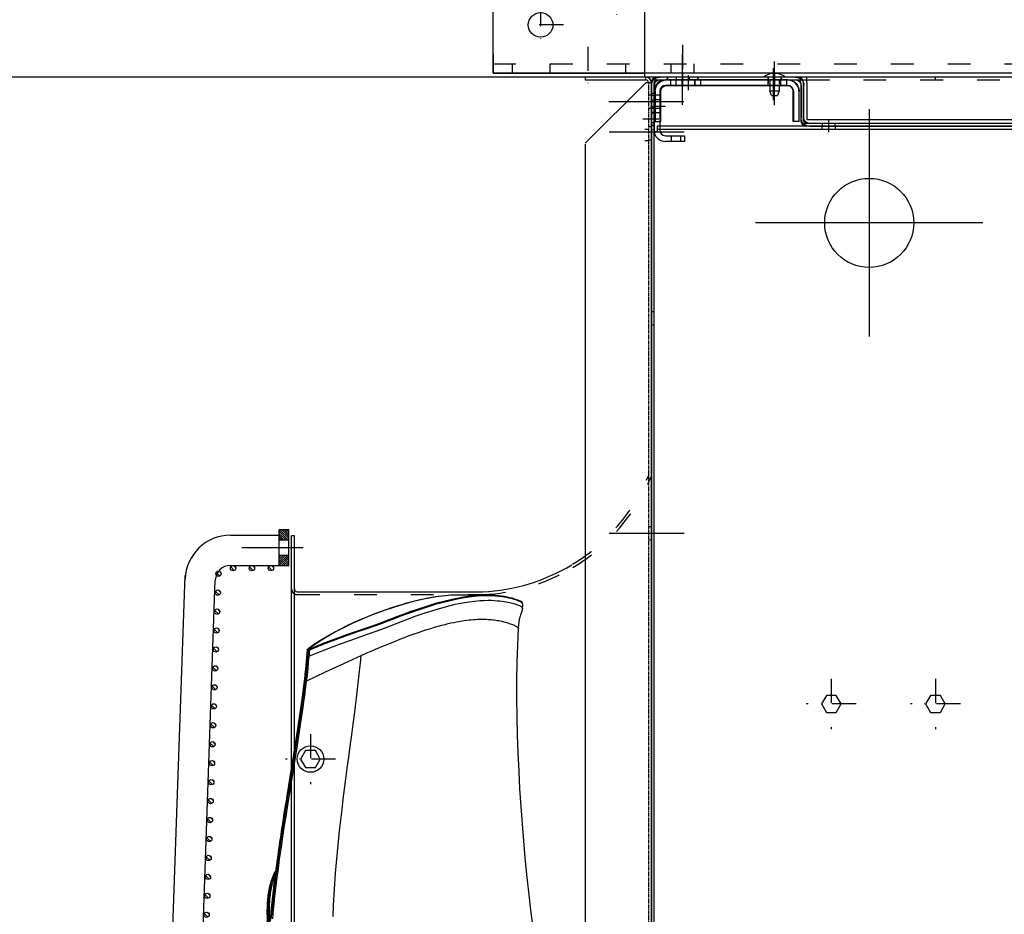
# Model space of a CAD drawing. Units: millimetres. Extents: x 0 to 14145, y -295 to 9989.
# Drawn here: x 651 to 1171, y 6716 to 7189 of the extents above; entities that cross this region are included whole.
import ezdxf

# ---------------------------------------------------------------- set-up
doc = ezdxf.new("R2010")
doc.units = ezdxf.units.MM
for name, pattern in [('ACAD_ISO03W100', [30, 12, -18]), ('DASHDOT', [1, 0.5, -0.25, 0, -0.25]), ('DASHED', [0.75, 0.5, -0.25]), ('TRATTOPUNTO', [25.4, 12.7, -6.35, 0, -6.35])]:
    doc.linetypes.add(name, pattern=pattern)
for name, color, linetype in [('0139190_0GR_main_view_BL13', 7, 'Continuous'), ('0139190_0GR_main_view_BL15', 7, 'Continuous'), ('1', 1, 'ACAD_ISO03W100'), ('A', 2, 'TRATTOPUNTO'), ('assi', 2, 'DASHDOT'), ('CAMPITURE', 6, 'Continuous'), ('Centro', 2, 'Continuous'), ('DISEGNO', 2, 'Continuous'), ("Linea d'asse", 2, 'Continuous'), ('Q', 4, 'Continuous'), ('Spigoli nascosti', 1, 'ACAD_ISO03W100'), ('Spigoli visibili', 255, 'Continuous')]:
    doc.layers.add(name, color=color, linetype=linetype)
doc.styles.get("Standard").update_dxf_attribs({"font": 'txt.shx'})
doc.dimstyles.new('ISO-25', dxfattribs={"dimtxt": 2.5, "dimasz": 2.5, "dimexe": 1.25, "dimexo": 0.625, "dimtad": 1, "dimtxsty": 'Standard', "dimcen": 2.5, "dimadec": 0, "dimazin": 0, "dimtfac": 1, "dimtmove": 0, "dimatfit": 3, "dimfxl": 1, "dimarcsym": 0})

# ---------------------------------------------------------------- blocks, each defined once
blk = doc.blocks.new('LineaAsse2d18')
at = {"layer": "Linea d'asse", "lineweight": 25}
blk.add_line((2529.91, 772.73), (2536.41, 772.73), dxfattribs=at)
blk = doc.blocks.new('LineaAsse2d19')
at = {"layer": "Linea d'asse", "lineweight": 25}
blk.add_line((2529.91, 821.23), (2536.41, 821.23), dxfattribs=at)
blk = doc.blocks.new('LineaAsse2d20')
at = {"layer": "Linea d'asse", "lineweight": 25}
blk.add_line((2554.41, 744.23), (2560.91, 744.23), dxfattribs=at)
blk = doc.blocks.new('LineaAsse2d14')
at = {"layer": "Linea d'asse", "lineweight": 25}
blk.add_line((1385.37, 1194.12), (1362.36, 1194.12), dxfattribs=at)
blk = doc.blocks.new('LineaAsse2d17')
at = {"layer": "Linea d'asse", "lineweight": 25}
blk.add_line((1565.53, 1203.12), (1565.53, 1211.12), dxfattribs=at)
blk = doc.blocks.new('COPERCHIO L')
for p, q in [((0.26, -46), (2.66, -46)), ((2.66, -46), (2.66, -51)), ((5.16, -47), (2.66, -46)), ((0.26, -51), (2.66, -51)), ((2.66, -51), (5.16, -50)), ((5.16, -47), (5.16, -50))]:
    blk.add_line(p, q)
blk.add_arc((2.72, -48.5), 9.46, 142.0495, 217.9505)
at = {"layer": '1', "color": 1}
for p, q in [((-3.24, -46), (-0.43, -46)), ((-3.17, -45.1), (-1.17, -45.1)), ((-3.24, -51), (-0.81, -51))]:
    blk.add_line(p, q, dxfattribs=at)
at = {"layer": 'A', "color": 2}
for p, q in [((4.06, -48.5), (-12.1, -48.5)), ((-4.67, -48.5), (-2.67, -48.5))]:
    blk.add_line(p, q, dxfattribs=at)
at = {"layer": 'assi', "lineweight": 25}
for p, q in [((8.33, 19), (8.33, 12.5)), ((17.33, 19), (17.33, 12.5))]:
    blk.add_line(p, q, dxfattribs=at)
at = {"layer": "Linea d'asse", "lineweight": 25}
blk.add_line((2.33, -48.5), (-5.67, -48.5), dxfattribs=at)
at = {"layer": 'Spigoli nascosti', "color": 1, "linetype": 'DASHED', "lineweight": 25, "true_color": 0xff0000}
for p, q in [((4.93, 16.5), (4.93, 15)), ((11.73, 16.5), (11.73, 15)), ((13.93, 16.5), (13.93, 15)), ((20.73, 16.5), (20.73, 15))]:
    blk.add_line(p, q, dxfattribs=at)
at = {"layer": 'Spigoli nascosti', "color": 1, "lineweight": 25, "true_color": 0xff0000}
for p, q in [((7.32, 11.5), (7.32, 14.5)), ((14.32, 11.5), (14.32, 14.5)), ((-4.67, 8), (-3.17, 8)), ((-3.17, 6.5), (-0.17, 6.5)), ((-4.67, 3.4), (-3.17, 3.4)), ((-4.67, -3.4), (-3.17, -3.4)), ((-3.17, 0), (-0.17, 0)), ((-4.67, -8), (-3.17, -8)), ((-3.17, -6.5), (-0.17, -6.5)), ((-4.67, -45.1), (-3.17, -45.1)), ((-4.67, -45.1), (-3.17, -45.1)), ((-0.17, -45.1), (-3.17, -45.1)), ((-4.67, -51.9), (-3.17, -51.9)), ((-0.17, -51.9), (-3.17, -51.9)), ((19.83, -73.6), (21.33, -73.6)), ((19.83, -80.4), (21.33, -80.4))]:
    blk.add_line(p, q, dxfattribs=at)
at = {"layer": 'Spigoli visibili', "color": 7, "linetype": 'Continuous', "lineweight": 25, "true_color": 0xffffff}
for p, q in [((-0.17, 16.5), (23.33, 16.5)), ((23.33, 15), (23.33, 16.5)), ((23.33, 15), (-0.17, 15))]:
    blk.add_line(p, q, dxfattribs=at)
at = {"layer": 'Spigoli visibili', "color": 7, "lineweight": 25, "true_color": 0xffffff}
for p, q in [((-4.67, -59.5), (-4.67, 12)), ((-3.17, 12), (-3.17, -59.5)), ((2.83, 14.5), (18.82, 14.5)), ((18.82, 11.5), (2.83, 11.5)), ((18.82, 14.5), (18.82, 11.5)), ((-3.17, -55.5), (-3.17, 8.5)), ((-0.17, 8.5), (-0.17, -55.5)), ((2.83, -58.5), (18.83, -58.5)), ((18.83, -61.5), (2.83, -61.5)), ((18.83, -61.5), (18.83, -58.5)), ((-0.17, -62.5), (16.83, -62.5)), ((16.83, -64), (-0.17, -64)), ((19.83, -334.5), (19.83, -67)), ((21.33, -67), (21.33, -334.5))]:
    blk.add_line(p, q, dxfattribs=at)
at = {"layer": 'Spigoli visibili', "color": 7, "linetype": 'Continuous', "lineweight": 25, "true_color": 0xffffff}
for radius in [4.5, 3]:
    blk.add_arc((-0.17, 12), radius, 90, 180, dxfattribs=at)
at = {"layer": 'Spigoli visibili', "color": 7, "lineweight": 25, "true_color": 0xffffff}
for centre, radius, start, end in [((2.83, 8.5), 6, 90, 180), ((2.83, 8.5), 3, 90, 180), ((2.83, -55.5), 6, 180, 270), ((2.83, -55.5), 3, 180, 270), ((-0.17, -59.5), 4.5, 180, 270), ((-0.17, -59.5), 3, 180, 270), ((16.83, -67), 4.5, 0, 90), ((16.83, -67), 3, 0, 90)]:
    blk.add_arc(centre, radius, start, end, dxfattribs=at)
at = {"layer": "Linea d'asse"}
for name, p in [('LineaAsse2d17', (-1554.71, -1194.12)), ('LineaAsse2d14', (-1375.38, -1194.12)), ('LineaAsse2d19', (-2536.41, -821.23)), ('LineaAsse2d14', (-1375.18, -1242.62)), ('LineaAsse2d18', (-2536.41, -821.23)), ('LineaAsse2d20', (-2536.41, -821.23))]:
    blk.add_blockref(name, p, dxfattribs=at)
blk = doc.blocks.new('PROT COLL LATO DX')
for p, q in [((-1.5, 384.16), (-22.5, 384.16)), ((-22.5, 384.16), (-22.5, 382.66)), ((-22.5, 382.66), (-1.5, 382.66)), ((0, 381.16), (0, 302.16)), ((1.5, 302.16), (1.5, 381.16)), ((-21, 302.16), (-21, 32.16)), ((-1.5, 302.16), (-21, 302.16)), ((-1.5, 302.16), (1.5, 302.16)), ((1.5, 32.16), (1.5, 302.16)), ((-21, 32.16), (-1.5, 32.16)), ((-1.5, 32.16), (1.5, 32.16)), ((0, 32.16), (0, -65.84)), ((1.5, -65.84), (1.5, 32.16)), ((-18, -65.84), (-18, -87.1)), ((-1.5, -65.84), (-18, -65.84)), ((1.5, -65.84), (-1.5, -65.84)), ((1.5, -100), (1.5, -65.84)), ((-18, -87.1), (-1.5, -100)), ((1.5, -100), (-1.5, -100)), ((0, -100), (0, -101.17)), ((0, -101.17), (0, -128.34)), ((1.5, -101.17), (1.5, -100)), ((1.5, -128.34), (1.5, -101.17)), ((-1.5, -129.84), (-18.5, -129.84)), ((-18.5, -129.84), (-18.5, -131.34)), ((-18.5, -131.34), (-1.5, -131.34))]:
    blk.add_line(p, q)
for centre, radius, start, end in [((-1.5, 381.16), 3, 0, 90), ((-1.5, 381.16), 1.5, 0, 90), ((-1.5, -128.34), 3, 270, 0), ((-1.5, -128.34), 1.5, 270, 0)]:
    blk.add_arc(centre, radius, start, end)
at = {"layer": 'Centro', "lineweight": 25}
blk.add_line((-12.39, 367.66), (13.61, 367.66), dxfattribs=at)
at = {"layer": 'Spigoli nascosti', "color": 1, "lineweight": 25, "true_color": 0xff0000}
for p, q in [((-17.5, 384.16), (-17.5, 382.66)), ((-14, 384.16), (-14, 382.66)), ((-10.5, 384.16), (-10.5, 382.66)), ((-7, 384.16), (-7, 382.66)), ((1.5, 375.66), (0, 375.66)), ((1.5, 359.66), (0, 359.66)), ((1.5, 322.66), (0, 322.66)), ((1.5, 315.66), (0, 315.66)), ((0, 302.16), (0, 32.16)), ((0, 234.16), (1.5, 234.16)), ((1.5, 34.16), (0, 34.16)), ((0, -65.84), (0, -100)), ((1.5, -110.34), (0, -110.34)), ((1.5, -116.84), (0, -116.84)), ((1.5, -123.34), (0, -123.34)), ((-13.5, -129.84), (-13.5, -131.34)), ((-6.5, -129.84), (-6.5, -131.34))]:
    blk.add_line(p, q, dxfattribs=at)
blk = doc.blocks.new('GOLFARE LATO')
for p, q in [((239.51, 299.22), (239.51, 219.22)), ((239.51, 299.22), (287.51, 299.22)), ((239.51, 219.22), (297.51, 219.22))]:
    blk.add_line(p, q)
blk.add_circle((265.01, 274.22), 6.5)
at = {"layer": '1', "linetype": 'Continuous', "lineweight": 25}
for p, q in [((239.51, -302.78), (239.51, 299.22)), ((249.51, 299.22), (239.51, 299.22)), ((249.51, 299.22), (287.51, 299.22))]:
    blk.add_line(p, q, dxfattribs=at)
at = {"layer": '1', "lineweight": 25}
for p, q in [((244.51, 299.22), (244.51, -302.78)), ((244.51, 289.22), (239.51, 289.22)), ((239.51, 269.22), (244.51, 269.22)), ((239.51, 229.22), (244.51, 229.22)), ((239.51, 205.22), (244.51, 205.22)), ((239.51, 193.22), (244.51, 193.22))]:
    blk.add_line(p, q, dxfattribs=at)
at = {"layer": '1', "linetype": 'Continuous', "lineweight": 25}
blk.add_circle((265.01, 274.22), 6.5, dxfattribs=at)
at = {"layer": 'A'}
for p, q in [((265.01, 262.22), (265.01, 286.22)), ((277.01, 274.22), (253.01, 274.22)), ((253.43, 249.22), (231.43, 249.22)), ((289.51, 234.22), (265.51, 234.22)), ((254.43, 199.22), (230.43, 199.22))]:
    blk.add_line(p, q, dxfattribs=at)
blk = doc.blocks.new('AS')
at = {"layer": 'A'}
for p, q in [((0, -13.2), (0, 13.2)), ((-13.2, 0), (13.2, 0))]:
    blk.add_line(p, q, dxfattribs=at)
blk = doc.blocks.new('A$C7C981AE4')
for p, q in [((2578, 115), (-48, 115)), ((2476.12, 115), (2476.12, 113.5)), ((2483.12, 115), (2483.12, 113.5)), ((2578, 115), (2578, 113.5)), ((2604.02, 115.1), (2579.02, 115.1)), ((2585, 119.5), (2585, 111.31)), ((2590.6, 115.1), (2590.6, 113.6)), ((2594, 116.1), (2594, 108.1)), ((2597.4, 115.1), (2597.4, 113.6)), ((-48, 113.5), (2578, 113.5)), ((2578, 112), (2578, 113.5)), ((2579.5, 112), (2578, 112)), ((2578, 112), (2578, 112)), ((2578, 112), (2578, 112)), ((2599.5, 113.6), (2579, 113.6)), ((2599.5, 110.6), (2579, 110.6)), ((2579.02, 113.6), (2604.02, 113.6)), ((2579.5, 112), (2579.5, -240)), ((2581, 112), (2579.5, 112)), ((2581, -240), (2581, 112)), ((2590.5, 113.6), (2590.5, 110.6)), ((2597.5, 113.6), (2597.5, 110.6)), ((2605.5, 112.1), (2605.5, 37.6)), ((2607, 37.6), (2607, 112.1)), ((2573, 97.6), (2573, 107.6)), ((2576, 104.6), (2573, 104.6)), ((2576, 107.6), (2576, 97.6)), ((2602.5, 43.1), (2602.5, 107.6)), ((2605.5, 43.1), (2605.5, 107.6)), ((2607, 106.6), (2605.5, 106.6)), ((2576, 99.6), (2573, 99.6)), ((2605.5, 102.1), (2602.5, 102.1)), ((2605.5, 99), (2602.5, 99)), ((2607, 102), (2605.5, 102)), ((2576, 97.6), (2573, 97.6)), ((2608, 95.6), (2600, 95.6)), ((2605.5, 95.6), (2602.5, 95.6)), ((2607, 95.2), (2605.5, 95.2)), ((2605.5, 92.2), (2602.5, 92.2)), ((2605.5, 89.1), (2602.5, 89.1)), ((2607, 90.6), (2605.5, 90.6)), ((2530, -60), (2530, 60)), ((2607, 53.5), (2605.5, 53.5)), ((2594.79, 50.5), (2611.59, 50.5)), ((2605.5, 50.5), (2602.5, 50.5)), ((2605.5, 43.7), (2602.5, 43.7)), ((2607, 46.7), (2605.5, 46.7)), ((2583.5, 37.1), (2583.5, 40.1)), ((2583.5, 40.1), (2599.5, 40.1)), ((2599.5, 37.1), (2583.5, 37.1)), ((2582.5, -237.4), (2582.5, 33.1)), ((2604, 36.1), (2584, 36.1)), ((2584, 34.6), (2604, 34.6)), ((2581, 25), (2579.5, 25)), ((2581, 18), (2579.5, 18)), ((2590, 0), (2470, 0))]:
    blk.add_line(p, q)
for points in [[(2271.5, 17.4), (2276, 14.8), (2280.5, 17.4), (2280.5, 22.6), (2276, 25.2), (2271.5, 22.6)], [(2271.5, -37.6), (2276, -40.2), (2280.5, -37.6), (2280.5, -32.4), (2276, -29.8), (2271.5, -32.4)]]:
    blk.add_lwpolyline(points, close=True)
blk.add_circle((2530, 0), 23.5)
for centre, radius, start, end in [((2604, 112.1), 3, 0, 90), ((2579, 107.6), 6, 90, 180), ((2579, 107.6), 3, 90, 180), ((2599.5, 107.6), 6, 0, 90), ((2599.5, 107.6), 3, 0, 90), ((2604, 112.1), 1.5, 0, 90), ((2599.5, 43.1), 3, 270, 0), ((2599.5, 43.1), 6, 270, 0), ((2604, 37.6), 3, 270, 0), ((2604, 37.6), 1.5, 270, 0), ((2584, 33.1), 3, 90, 180), ((2584, 33.1), 1.5, 90, 180)]:
    blk.add_arc(centre, radius, start, end)
at = {"xscale": -1}
for p in [(2276, 20), (2276, -35)]:
    blk.add_blockref('AS', p, dxfattribs=at)
blk = doc.blocks.new('CONVOGLIATORE LATO SPALLA')
for p, q in [((188.5, -1.5), (188.5, -858.5)), ((190, -1.5), (190, -858.5)), ((187, -829), (89, -829)), ((188.5, -858.5), (190, -858.5))]:
    blk.add_line(p, q)
blk.add_lwpolyline([(177.42, -736.2), (174.82, -740.7), (177.42, -745.2), (182.62, -745.2), (185.22, -740.7), (182.62, -736.2)], close=True)
blk.add_circle((180.02, -740.7), 7)
for centre, radius, start, end in [((93.57, -928.62), 99.73, 92.606, 121.1378), ((187, -830.5), 1.5, 0, 90)]:
    blk.add_arc(centre, radius, start, end)
at = {"layer": '1'}
blk.add_line((187, -827.5), (89, -827.5), dxfattribs=at)
for centre, radius, start, end in [((93.57, -928.62), 101.23, 92.5866, 120.6262), ((187, -830.5), 3, 60, 90), ((187, -830.5), 3, 0, 55.3806), ((93.57, -928.62), 101.23, 120.9574, 157.5701), ((93.57, -928.62), 99.73, 121.415, 157.5701)]:
    blk.add_arc(centre, radius, start, end, dxfattribs=at)
at = {"layer": 'A', "linetype": 'ByBlock'}
for p, q in [((22.33, -860), (-17.27, -860)), ((22.33, -1071.75), (-17.27, -1071.75)), ((22.43, -1087.75), (-17.17, -1087.75))]:
    blk.add_line(p, q, dxfattribs=at)
at = {"layer": 'Spigoli nascosti', "linetype": 'DASHED', "lineweight": 25}
for p, q in [((1.5, -1097.25), (1.5, 237.75)), ((1.5, -856.5), (0, -856.5)), ((1.5, -863.5), (0, -863.5)), ((1.5, -1067.66), (0, -1067.66)), ((1.5, -1074.66), (0, -1074.66)), ((1.5, -1084.25), (0, -1084.25)), ((1.5, -1091.25), (0, -1091.25))]:
    blk.add_line(p, q, dxfattribs=at)
blk.add_arc((1.5, -885), 1.5, 161.2478, 180, dxfattribs=at)
at = {"layer": 'Spigoli visibili', "linetype": 'Continuous', "lineweight": 25}
for p, q in [((0, 237.75), (0, -1097.75)), ((35, -1065.25), (35, 205.75)), ((35, -1065.75), (3, -1097.75)), ((0, -1097.75), (3, -1097.75)), ((35, -1099.25), (3, -1099.25)), ((3, -1099.25), (3, -1100.75)), ((3, -1100.75), (35, -1100.75)), ((35, -1100.75), (35, -1099.25))]:
    blk.add_line(p, q, dxfattribs=at)
for radius in [3, 1.5]:
    blk.add_arc((3, -1097.75), radius, 180, 270, dxfattribs=at)
blk.add_blockref('AS', (180.02, -740.7))
blk = doc.blocks.new('griglia')
at = {"layer": 'CAMPITURE'}
h = blk.add_hatch(dxfattribs=at)
h.set_pattern_fill('ANSI31', color=256, scale=0.5, style=0)
h.set_pattern_definition([(314.99722, (-240.4095, 920.346), (-1.1225865, -1.1224776), [])])
h.paths.add_polyline_path([(50.03, -223.22), (50.39, -224.09, -0.011573), (50.4, -224.16, -1), (47.6, -224.16, -0.686248)])
h = blk.add_hatch(dxfattribs=at)
h.set_pattern_fill('ANSI31', color=256, scale=0.5, style=0)
h.set_pattern_definition([(314.99722, (-240.7588, 910.3421), (-1.1225865, -1.1224776), [])])
h.paths.add_polyline_path([(49.68, -233.22), (50.04, -234.1, -0.011573), (50.05, -234.16, -1), (47.25, -234.16, -0.686248)])
h = blk.add_hatch(dxfattribs=at)
h.set_pattern_fill('ANSI31', color=256, scale=0.5, style=0)
h.set_pattern_definition([(314.99722, (-241.1081, 900.3382), (-1.1225865, -1.1224776), [])])
h.paths.add_polyline_path([(49.33, -243.23), (49.7, -244.1, -0.011573), (49.7, -244.17, -1), (46.9, -244.17, -0.686248)])
h = blk.add_hatch(dxfattribs=at)
h.set_pattern_fill('ANSI31', color=256, scale=0.5, style=0)
h.set_pattern_definition([(314.99722, (-241.4575, 890.3343), (-1.1225865, -1.1224776), [])])
h.paths.add_polyline_path([(48.99, -253.23), (49.35, -254.11, -0.011573), (49.35, -254.17, -1), (46.55, -254.17, -0.686248)])
h = blk.add_hatch(dxfattribs=at)
h.set_pattern_fill('ANSI31', color=256, scale=0.5, style=0)
h.set_pattern_definition([(314.99722, (-241.8068, 880.3304), (-1.1225865, -1.1224776), [])])
h.paths.add_polyline_path([(48.64, -263.23), (49, -264.11, -0.011573), (49, -264.17, -1), (46.2, -264.17, -0.686248)])
h = blk.add_hatch(dxfattribs=at)
h.set_pattern_fill('ANSI31', color=256, scale=0.5, style=0)
h.set_pattern_definition([(314.99722, (-242.1562, 870.3265), (-1.1225865, -1.1224776), [])])
h.paths.add_polyline_path([(48.29, -273.24), (48.65, -274.11, -0.011573), (48.65, -274.18, -1), (45.85, -274.18, -0.686248)])
h = blk.add_hatch(dxfattribs=at)
h.set_pattern_fill('ANSI31', color=256, scale=0.5, style=0)
h.set_pattern_definition([(314.99722, (-242.5055, 860.3226), (-1.1225865, -1.1224776), [])])
h.paths.add_polyline_path([(47.94, -283.24), (48.3, -284.12, -0.011573), (48.3, -284.18, -1), (45.5, -284.18, -0.686248)])
h = blk.add_hatch(dxfattribs=at)
h.set_pattern_fill('ANSI31', color=256, scale=0.5, style=0)
h.set_pattern_definition([(314.99722, (-242.8549, 850.3187), (-1.1225865, -1.1224776), [])])
h.paths.add_polyline_path([(47.59, -293.25), (47.95, -294.12, -0.011573), (47.95, -294.19, -1), (45.15, -294.19, -0.686248)])
h = blk.add_hatch(dxfattribs=at)
h.set_pattern_fill('ANSI31', color=256, scale=0.5, style=0)
h.set_pattern_definition([(314.99722, (-243.2042, 840.3148), (-1.1225865, -1.1224776), [])])
h.paths.add_polyline_path([(47.24, -303.25), (47.6, -304.12, -0.011573), (47.6, -304.19, -1), (44.8, -304.19, -0.686248)])
h = blk.add_hatch(dxfattribs=at)
h.set_pattern_fill('ANSI31', color=256, scale=0.5, style=0)
h.set_pattern_definition([(314.99722, (-243.5536, 830.3109), (-1.1225865, -1.1224776), [])])
h.paths.add_polyline_path([(46.89, -313.25), (47.25, -314.13, -0.011573), (47.25, -314.19, -1), (44.45, -314.19, -0.686248)])
h = blk.add_hatch(dxfattribs=at)
h.set_pattern_fill('ANSI31', color=256, scale=0.5, style=0)
h.set_pattern_definition([(314.99722, (-243.9029, 820.307), (-1.1225865, -1.1224776), [])])
h.paths.add_polyline_path([(46.54, -323.26), (46.9, -324.13, -0.011573), (46.9, -324.2, -1), (44.1, -324.2, -0.686248)])
h = blk.add_hatch(dxfattribs=at)
h.set_pattern_fill('ANSI31', color=256, scale=0.5, style=0)
h.set_pattern_definition([(314.99722, (-244.2522, 810.303), (-1.1225865, -1.1224776), [])])
h.paths.add_polyline_path([(46.19, -333.26), (46.55, -334.14, -0.011573), (46.55, -334.2, -1), (43.75, -334.2, -0.686248)])
h = blk.add_hatch(dxfattribs=at)
h.set_pattern_fill('ANSI31', color=256, scale=0.5, style=0)
h.set_pattern_definition([(314.99722, (-244.6016, 800.2992), (-1.1225865, -1.1224776), [])])
h.paths.add_polyline_path([(45.84, -343.27), (46.2, -344.14, -0.011573), (46.2, -344.21, -1), (43.4, -344.21, -0.686248)])
h = blk.add_hatch(dxfattribs=at)
h.set_pattern_fill('ANSI31', color=256, scale=0.5, style=0)
h.set_pattern_definition([(314.99722, (-244.951, 790.2953), (-1.1225865, -1.1224776), [])])
h.paths.add_polyline_path([(45.49, -353.27), (45.85, -354.14, -0.011573), (45.85, -354.21, -1), (43.05, -354.21, -0.686248)])
h = blk.add_hatch(dxfattribs=at)
h.set_pattern_fill('ANSI31', color=256, scale=0.5, style=0)
h.set_pattern_definition([(314.99722, (-245.3003, 780.2914), (-1.1225865, -1.1224776), [])])
h.paths.add_polyline_path([(45.14, -363.27), (45.5, -364.15, -0.011573), (45.51, -364.21, -1), (42.71, -364.21, -0.686248)])
h = blk.add_hatch(dxfattribs=at)
h.set_pattern_fill('ANSI31', color=256, scale=0.5, style=0)
h.set_pattern_definition([(314.99722, (-245.6496, 770.2875), (-1.1225865, -1.1224776), [])])
h.paths.add_polyline_path([(44.79, -373.28), (45.15, -374.15, -0.011573), (45.16, -374.22, -1), (42.36, -374.22, -0.686248)])
h = blk.add_hatch(dxfattribs=at)
h.set_pattern_fill('ANSI31', color=256, scale=0.5, style=0)
h.set_pattern_definition([(314.99722, (-245.999, 760.2835), (-1.1225865, -1.1224776), [])])
h.paths.add_polyline_path([(44.44, -383.28), (44.8, -384.16, -0.011573), (44.81, -384.22, -1), (42.01, -384.22, -0.686248)])
h = blk.add_hatch(dxfattribs=at)
h.set_pattern_fill('ANSI31', color=256, scale=0.5, style=0)
h.set_pattern_definition([(314.99722, (-246.3483, 750.2796), (-1.1225865, -1.1224776), [])])
h.paths.add_polyline_path([(44.09, -393.29), (44.46, -394.16, -0.011573), (44.46, -394.22, -1), (41.66, -394.22, -0.686248)])
h = blk.add_hatch(dxfattribs=at)
h.set_pattern_fill('ANSI31', color=256, scale=0.5, style=0)
h.set_pattern_definition([(314.99722, (-246.6976, 740.2757), (-1.1225865, -1.1224776), [])])
h.paths.add_polyline_path([(43.75, -403.29), (44.11, -404.16, -0.011573), (44.11, -404.23, -1), (41.31, -404.23, -0.686248)])
h = blk.add_hatch(dxfattribs=at)
h.set_pattern_fill('ANSI31', color=256, scale=0.25, style=0)
h.set_pattern_definition([(45, (232.6149, -480.0924), (-0.561266, 0.561266), [])])
h.paths.add_polyline_path([(5.63, -413.89), (10.63, -413.89), (10.63, -408.39), (5.63, -408.39)])
h = blk.add_hatch(dxfattribs=at)
h.set_pattern_fill('ANSI31', color=256, scale=0.5, style=0)
h.set_pattern_definition([(314.99722, (-274.3773, 737.3443), (-1.1225865, -1.1224776), [])])
h.paths.add_polyline_path([(16.07, -406.22), (16.43, -407.1, -0.011573), (16.43, -407.16, -1), (13.63, -407.16, -0.686248)])
h = blk.add_hatch(dxfattribs=at)
h.set_pattern_fill('ANSI31', color=256, scale=0.5, style=0)
h.set_pattern_definition([(314.99722, (-264.3773, 737.3443), (-1.1225865, -1.1224776), [])])
h.paths.add_polyline_path([(26.07, -406.22), (26.43, -407.1, -0.011573), (26.43, -407.16, -1), (23.63, -407.16, -0.686248)])
h = blk.add_hatch(dxfattribs=at)
h.set_pattern_fill('ANSI31', color=256, scale=0.5, style=0)
h.set_pattern_definition([(314.99722, (-254.3773, 737.3443), (-1.1225865, -1.1224776), [])])
h.paths.add_polyline_path([(36.07, -406.22), (36.43, -407.1, -0.011573), (36.43, -407.16, -1), (33.63, -407.16, -0.686248)])
h = blk.add_hatch(dxfattribs=at)
h.set_pattern_fill('ANSI31', color=256, scale=0.25, style=0)
h.set_pattern_definition([(315, (232.6149, -355.6886), (-0.561266, -0.561266), [])])
h.paths.add_polyline_path([(5.63, -421.89), (10.63, -421.89), (10.63, -427.39), (5.63, -427.39)])
at = {"layer": 'assi', "linetype": 'ByBlock'}
blk.add_line((-2.05, -417.87), (30.31, -417.87), dxfattribs=at)
at = {"layer": 'DISEGNO'}
for p, q in [((51.44, -199.89), (44.42, -400.84)), ((67.43, -200.45), (60.35, -403.23)), ((5.63, -408.39), (10.63, -408.39)), ((10.63, -408.39), (10.63, -427.39)), ((36.42, -408.56), (10.63, -408.56)), ((5.63, -413.89), (10.63, -413.89)), ((5.63, -421.89), (10.63, -421.89)), ((36.36, -424.56), (10.63, -424.56)), ((5.63, -427.39), (10.63, -427.39))]:
    blk.add_line(p, q, dxfattribs=at)
at = {"layer": 'DISEGNO', "linetype": 'ByBlock'}
blk.add_line((5.63, -408.39), (5.63, -427.39), dxfattribs=at)
at = {"layer": 'DISEGNO'}
for centre in [(49, -224.16), (48.65, -234.16), (48.3, -244.17), (47.95, -254.17), (47.6, -264.17), (47.25, -274.18), (46.9, -284.18), (46.55, -294.19), (46.2, -304.19), (45.85, -314.19), (45.5, -324.2), (45.15, -334.2), (44.8, -344.21), (44.45, -354.21), (44.11, -364.21), (43.76, -374.22), (43.41, -384.22), (43.06, -394.22), (42.71, -404.23), (15.03, -407.16), (25.03, -407.16), (35.03, -407.16)]:
    blk.add_circle(centre, 1.4, dxfattribs=at)
for centre, radius in [((36.36, -400.56), 24), ((36.42, -400.56), 8)]:
    blk.add_arc(centre, radius, 270, 358, dxfattribs=at)
blk = doc.blocks.new('0139190_0GR_MAIN_VIEW_BL15', base_point=(46.68, 197.98))
at = {"layer": '0139190_0GR_main_view_BL15', "color": 7, "linetype": 'Continuous'}
for p, q in [((53.18, 236.7), (53.18, 236.7)), ((56.77, 236.7), (56.77, 236.7)), ((61.29, 234.96), (61.29, 234.96)), ((61.34, 235.45), (61.34, 235.45)), ((61.34, 235.45), (61.34, 235.45)), ((60.78, 232.47), (60.78, 232.47)), ((60.78, 232.47), (60.78, 232.47)), ((34, 229.74), (34, 229.74)), ((34.05, 229.79), (34.03, 229.77)), ((34.03, 229.73), (34.03, 229.77)), ((34.05, 229.83), (34.05, 229.83)), ((34.06, 229.81), (34.05, 229.79)), ((34.08, 229.82), (34.06, 229.81)), ((33.94, 228.94), (33.94, 228.94)), ((33.95, 229.09), (33.95, 229.09)), ((33.97, 228.97), (33.98, 229.04)), ((33.97, 228.94), (33.97, 228.97)), ((33.98, 229.04), (33.99, 229.12)), ((33.64, 225.94), (33.64, 225.94)), ((33.62, 225.78), (33.62, 225.78)), ((33.65, 225.78), (33.66, 225.81))]:
    blk.add_line(p, q, dxfattribs=at)
at = {"layer": '0139190_0GR_main_view_BL15', "color": 4, "linetype": 'Continuous'}
for p, q in [((56.77, 236.7), (53.18, 236.7)), ((34.01, 229.78), (34.02, 229.8)), ((34.1, 229.86), (34.05, 229.83)), ((34.11, 229.87), (34.1, 229.86)), ((33.94, 228.98), (33.94, 228.94)), ((33.95, 229.12), (33.95, 229.09)), ((33.64, 225.97), (33.64, 225.94)), ((33.63, 225.82), (33.62, 225.78))]:
    blk.add_line(p, q, dxfattribs=at)
for points in [[(53.18, 236.7), (53, 236.7), (52.64, 236.7), (52.28, 236.68), (51.9, 236.66), (51.51, 236.62), (51.1, 236.58), (50.67, 236.53), (50.23, 236.46), (49.77, 236.39), (49.3, 236.3), (48.8, 236.2), (48.28, 236.09), (47.75, 235.96), (47.18, 235.82), (46.6, 235.66), (45.98, 235.48), (45.34, 235.28), (44.68, 235.07), (43.97, 234.83), (43.24, 234.56), (42.46, 234.27), (41.65, 233.95), (40.81, 233.6), (39.92, 233.21), (39.01, 232.79), (38.07, 232.31), (37.1, 231.79), (36.1, 231.2), (35.07, 230.55), (34.11, 229.87)], [(61.34, 235.45), (61.34, 235.52), (61.29, 235.67), (61.19, 235.8), (61.03, 235.91), (60.81, 236.02), (60.56, 236.11), (60.29, 236.2), (60, 236.29), (59.69, 236.37), (59.37, 236.44), (59.02, 236.51), (58.66, 236.57), (58.28, 236.62), (57.88, 236.66), (57.45, 236.69), (57.01, 236.7), (56.77, 236.7)], [(60.78, 232.47), (60.78, 232.53), (60.79, 232.62), (60.79, 232.72), (60.8, 232.81), (60.81, 232.9), (60.82, 233), (60.83, 233.09), (60.84, 233.19), (60.85, 233.28), (60.86, 233.37), (60.87, 233.46), (60.89, 233.54), (60.9, 233.62), (60.92, 233.71), (60.95, 233.79), (60.97, 233.88), (61, 233.97), (61.03, 234.07), (61.06, 234.16), (61.09, 234.26), (61.13, 234.36), (61.17, 234.47), (61.21, 234.59), (61.24, 234.72), (61.27, 234.85), (61.29, 234.96)], [(61.29, 234.96), (61.3, 235.13), (61.32, 235.33), (61.34, 235.45)], [(62.55, 195.26), (62.36, 196.8), (62.09, 199.09), (61.85, 201.29), (61.64, 203.44), (61.44, 205.57), (61.27, 207.72), (61.11, 209.92), (60.96, 212.15), (60.84, 214.41), (60.73, 216.7), (60.65, 219), (60.6, 221.31), (60.57, 223.61), (60.58, 225.9), (60.61, 228.16), (60.68, 230.36), (60.78, 232.47)], [(34, 229.74), (33.98, 229.53), (33.97, 229.29), (33.95, 229.12)], [(34, 229.74), (34, 229.76), (34.01, 229.78)], [(34.07, 229.75), (34.05, 229.48), (34.03, 229.22), (34.01, 228.95)], [(34.02, 229.8), (34.04, 229.82), (34.05, 229.83)], [(34.07, 229.75), (34.09, 229.78), (34.11, 229.8), (34.13, 229.81), (34.15, 229.82)], [(34.07, 229.75), (34.07, 229.75), (34.07, 229.75), (34.07, 229.75)], [(33.94, 228.94), (33.84, 227.86), (33.74, 226.84), (33.64, 225.97)], [(34.01, 228.95), (33.91, 227.9), (33.8, 226.85), (33.68, 225.79)], [(33.95, 229.09), (33.95, 229.05), (33.94, 228.98)], [(33.64, 225.94), (33.64, 225.9), (33.63, 225.82)], [(33.62, 225.78), (33.32, 223.48), (33, 221.19), (32.66, 218.96), (32.31, 216.77), (31.97, 214.65), (31.64, 212.58), (31.32, 210.59), (31.01, 208.66), (30.73, 206.8), (30.46, 205.02), (30.22, 203.31), (30, 201.66), (29.8, 200.09), (29.62, 198.58), (29.47, 197.15), (29.33, 195.79)], [(29.35, 195.38), (29.44, 196.28), (29.51, 197.07), (29.59, 197.76), (29.65, 198.37), (29.72, 198.95), (29.79, 199.54), (29.86, 200.13), (29.93, 200.73), (30.01, 201.3), (30.07, 201.8), (30.13, 202.25), (30.19, 202.67), (30.24, 203.06), (30.29, 203.44), (30.34, 203.79), (30.39, 204.1), (30.43, 204.39), (30.47, 204.69), (30.51, 204.98), (30.55, 205.27), (30.6, 205.56), (30.64, 205.85), (30.68, 206.15), (30.73, 206.44), (30.77, 206.73), (30.82, 207.03), (30.87, 207.34), (30.92, 207.68), (30.98, 208.06), (31.04, 208.5), (31.12, 209), (31.21, 209.54), (31.29, 210.08), (31.38, 210.62), (31.47, 211.17), (31.56, 211.74), (31.65, 212.33), (31.75, 212.92), (31.84, 213.52), (31.94, 214.11), (32.03, 214.69), (32.12, 215.25), (32.22, 215.81), (32.31, 216.38), (32.39, 216.92), (32.47, 217.39), (32.54, 217.81), (32.59, 218.19), (32.65, 218.53), (32.7, 218.87), (32.75, 219.21), (32.81, 219.55), (32.86, 219.89), (32.91, 220.22), (32.96, 220.55), (33.01, 220.88), (33.06, 221.22), (33.11, 221.55), (33.16, 221.88), (33.2, 222.21), (33.25, 222.54), (33.3, 222.87), (33.35, 223.22), (33.4, 223.59), (33.45, 223.97), (33.5, 224.36), (33.55, 224.78), (33.61, 225.26), (33.68, 225.79)]]:
    blk.add_lwpolyline(points, dxfattribs=at)
at = {"layer": '0139190_0GR_main_view_BL15', "color": 7, "linetype": 'Continuous'}
for points in [[(53.18, 236.7), (52.76, 236.7), (52.14, 236.67), (51.43, 236.61), (50.6, 236.52), (49.65, 236.37), (48.55, 236.15), (47.26, 235.83), (45.72, 235.39), (43.89, 234.79), (41.93, 234.05), (39.77, 233.13), (37.57, 232.03), (35.68, 230.91), (34.12, 229.84)], [(56.77, 236.7), (56.17, 236.69), (55.48, 236.65), (54.7, 236.57), (53.8, 236.44), (52.74, 236.24), (51.5, 235.95), (50.26, 235.62), (49.12, 235.27), (48.08, 234.93), (47.13, 234.6), (46.25, 234.28), (45.44, 233.97), (44.7, 233.69), (44.01, 233.42), (43.29, 233.16), (42.45, 232.85), (41.46, 232.51), (40.31, 232.11), (38.99, 231.65), (37.52, 231.13), (35.88, 230.51), (34.19, 229.81)], [(34.21, 228.94), (35.89, 229.65), (37.76, 230.36), (39.51, 230.99), (41.05, 231.53), (42.35, 231.99), (43.44, 232.39), (44.41, 232.77), (45.4, 233.16), (46.48, 233.58), (47.66, 234.01), (48.96, 234.46), (50.34, 234.89), (51.64, 235.26), (52.76, 235.53), (53.71, 235.72), (54.53, 235.85), (55.25, 235.94), (55.88, 236), (56.43, 236.03), (56.93, 236.04), (57.36, 236.04), (57.75, 236.02), (58.11, 235.99), (58.43, 235.96), (58.71, 235.93), (58.97, 235.89), (59.21, 235.85), (59.44, 235.8), (59.66, 235.76), (59.85, 235.71), (60.03, 235.66), (60.17, 235.62), (60.3, 235.58), (60.42, 235.55), (60.54, 235.51), (60.65, 235.47), (60.77, 235.43), (60.88, 235.39), (60.98, 235.34), (61.07, 235.29), (61.14, 235.24), (61.2, 235.19), (61.24, 235.14), (61.27, 235.08), (61.29, 235.02), (61.29, 234.96)], [(61.34, 235.45), (61.34, 235.51), (61.3, 235.61), (61.24, 235.7), (61.15, 235.78), (61.05, 235.84), (60.94, 235.89), (60.82, 235.94), (60.69, 235.99), (60.55, 236.04), (60.39, 236.1), (60.21, 236.15), (60.01, 236.21), (59.79, 236.27), (59.55, 236.33), (59.28, 236.38), (58.98, 236.44), (58.65, 236.49), (58.28, 236.53), (57.87, 236.57), (57.4, 236.6), (56.87, 236.61), (56.27, 236.59), (55.59, 236.55), (54.81, 236.48), (53.9, 236.35), (52.84, 236.15), (51.6, 235.86), (50.36, 235.53), (49.22, 235.18), (48.18, 234.84), (47.22, 234.51), (46.34, 234.19), (45.54, 233.89), (44.79, 233.6), (44.1, 233.34), (43.38, 233.07), (42.53, 232.77), (41.54, 232.43), (40.38, 232.03), (39.07, 231.57), (37.59, 231.05), (35.96, 230.43), (34.27, 229.72)], [(40.84, 229.05), (41.49, 229.33), (42.1, 229.59), (42.66, 229.83), (43.18, 230.05), (43.67, 230.26), (44.15, 230.46), (44.64, 230.66), (45.17, 230.88), (45.74, 231.1), (46.33, 231.33), (46.94, 231.56), (47.54, 231.78), (48.12, 231.98), (48.65, 232.16), (49.16, 232.33), (49.66, 232.48), (50.14, 232.63), (50.61, 232.76), (51.05, 232.89), (51.47, 232.99), (51.85, 233.09), (52.22, 233.17), (52.57, 233.24), (52.91, 233.31), (53.25, 233.37), (53.58, 233.43), (53.91, 233.48), (54.22, 233.52), (54.51, 233.55), (54.79, 233.58), (55.07, 233.6), (55.33, 233.62), (55.59, 233.63), (55.83, 233.64), (56.07, 233.64), (56.3, 233.64), (56.51, 233.64), (56.73, 233.63), (56.93, 233.62), (57.14, 233.6), (57.33, 233.59), (57.52, 233.57), (57.71, 233.55), (57.89, 233.52), (58.07, 233.49), (58.26, 233.46), (58.46, 233.43), (58.68, 233.38), (58.91, 233.32), (59.11, 233.27), (59.28, 233.22), (59.44, 233.17), (59.59, 233.12), (59.74, 233.07), (59.89, 233.02), (60.02, 232.96), (60.13, 232.92), (60.22, 232.88), (60.3, 232.84), (60.37, 232.8), (60.44, 232.77), (60.49, 232.74), (60.54, 232.71), (60.58, 232.68), (60.62, 232.66), (60.65, 232.63), (60.67, 232.61), (60.7, 232.59), (60.72, 232.58), (60.73, 232.56), (60.75, 232.54), (60.76, 232.53), (60.77, 232.52), (60.77, 232.5), (60.78, 232.49), (60.78, 232.48), (60.78, 232.47)], [(33.99, 229.12), (34, 229.33), (34.02, 229.55), (34.03, 229.73)], [(34, 229.74), (34, 229.74), (34.01, 229.75), (34.02, 229.76), (34.03, 229.77)], [(34.03, 229.77), (34.05, 229.76), (34.07, 229.75)], [(34.12, 229.84), (34.1, 229.84), (34.07, 229.84), (34.05, 229.83), (34.05, 229.83)], [(34.12, 229.74), (34.1, 229.47), (34.08, 229.21), (34.06, 228.95)], [(34.12, 229.74), (34.1, 229.75), (34.07, 229.75)], [(34.12, 229.84), (34.1, 229.83), (34.08, 229.82)], [(34.12, 229.84), (34.13, 229.83), (34.15, 229.82)], [(34.12, 229.74), (34.13, 229.76), (34.15, 229.78), (34.17, 229.8), (34.19, 229.81)], [(34.27, 229.72), (34.26, 229.73), (34.25, 229.73), (34.25, 229.73), (34.24, 229.73), (34.23, 229.74), (34.22, 229.74), (34.22, 229.74), (34.21, 229.74), (34.2, 229.74), (34.19, 229.74), (34.18, 229.74), (34.17, 229.74), (34.16, 229.74), (34.15, 229.74), (34.13, 229.74), (34.12, 229.74)], [(34.19, 229.81), (34.17, 229.81), (34.15, 229.82)], [(34.27, 229.72), (34.26, 229.75), (34.24, 229.77), (34.23, 229.78), (34.21, 229.8), (34.19, 229.81)], [(34.27, 229.72), (34.25, 229.46), (34.23, 229.2), (34.21, 228.94)], [(33.68, 225.97), (33.75, 226.64), (33.83, 227.36), (33.9, 228.14), (33.97, 228.94)], [(34.06, 228.93), (33.99, 228.19), (33.91, 227.43), (33.82, 226.63), (33.72, 225.8)], [(33.88, 225.78), (36.3, 226.96), (38.62, 228.05), (40.84, 229.05)], [(34.21, 228.92), (34.14, 228.18), (34.06, 227.41), (33.98, 226.61), (33.88, 225.78)], [(33.94, 228.94), (33.94, 228.95), (33.95, 228.96), (33.96, 228.97), (33.97, 228.97)], [(33.95, 229.09), (33.95, 229.09), (33.96, 229.1), (33.97, 229.11), (33.99, 229.12)], [(33.97, 228.97), (33.99, 228.96), (34.01, 228.95)], [(34.01, 228.95), (34.03, 228.94), (34.06, 228.93)], [(34.06, 228.95), (34.06, 228.94), (34.06, 228.93)], [(34.21, 228.94), (34.19, 228.94), (34.17, 228.95), (34.15, 228.95), (34.12, 228.95), (34.1, 228.95), (34.08, 228.95), (34.06, 228.95)], [(34.21, 228.92), (34.19, 228.92), (34.17, 228.93), (34.14, 228.93), (34.12, 228.94), (34.1, 228.94), (34.08, 228.93), (34.06, 228.93)], [(34.21, 228.94), (34.21, 228.93), (34.21, 228.92)], [(37.29, 195.97), (37.34, 197.36), (37.41, 198.74), (37.5, 200.11), (37.6, 201.48), (37.71, 202.81), (37.83, 204.13), (37.96, 205.46), (38.1, 206.81), (38.25, 208.17), (38.41, 209.54), (38.57, 210.86), (38.73, 212.12), (38.9, 213.42), (39.08, 214.77), (39.26, 216.16), (39.45, 217.56), (39.64, 219), (39.82, 220.36), (39.98, 221.56), (40.12, 222.62), (40.25, 223.65), (40.38, 224.76), (40.52, 225.92), (40.64, 227.04), (40.75, 228.09), (40.84, 229.05)], [(33.64, 225.94), (33.64, 225.95), (33.65, 225.96), (33.66, 225.96), (33.68, 225.97)], [(33.66, 225.81), (33.67, 225.89), (33.68, 225.97)], [(29.37, 195.85), (29.43, 196.47), (29.49, 197.1), (29.56, 197.74), (29.63, 198.41), (29.71, 199.09), (29.79, 199.78), (29.88, 200.49), (29.97, 201.21), (30.05, 201.86), (30.13, 202.43), (30.2, 202.93), (30.26, 203.37), (30.31, 203.77), (30.36, 204.13), (30.41, 204.44), (30.45, 204.74), (30.49, 205.03), (30.54, 205.36), (30.59, 205.68), (30.64, 206.01), (30.69, 206.38), (30.76, 206.79), (30.83, 207.25), (30.9, 207.77), (31, 208.36), (31.1, 209.02), (31.22, 209.78), (31.36, 210.64), (31.5, 211.54), (31.63, 212.34), (31.74, 213.04), (31.84, 213.66), (31.93, 214.22), (32.01, 214.71), (32.08, 215.15), (32.15, 215.56), (32.21, 215.92), (32.26, 216.25), (32.31, 216.55), (32.35, 216.82), (32.39, 217.07), (32.43, 217.29), (32.46, 217.5), (32.49, 217.69), (32.52, 217.86), (32.54, 218.02), (32.57, 218.19), (32.6, 218.36), (32.62, 218.52), (32.65, 218.67), (32.67, 218.8), (32.69, 218.94), (32.71, 219.08), (32.73, 219.24), (32.76, 219.41), (32.78, 219.56), (32.81, 219.71), (32.83, 219.86), (32.85, 220.02), (32.88, 220.21), (32.91, 220.41), (32.95, 220.62), (32.98, 220.86), (33.02, 221.12), (33.06, 221.41), (33.11, 221.74), (33.16, 222.1), (33.22, 222.5), (33.28, 222.95), (33.34, 223.37), (33.39, 223.74), (33.44, 224.07), (33.47, 224.35), (33.51, 224.61), (33.54, 224.87), (33.58, 225.15), (33.62, 225.46), (33.65, 225.78)], [(33.72, 225.77), (33.6, 224.8), (33.49, 223.94), (33.38, 223.19), (33.29, 222.51), (33.2, 221.91), (33.12, 221.38), (33.05, 220.88), (32.97, 220.34), (32.88, 219.73), (32.77, 219.05), (32.65, 218.29), (32.51, 217.42), (32.35, 216.42), (32.18, 215.34), (32.01, 214.27), (31.84, 213.27), (31.7, 212.4), (31.58, 211.63), (31.47, 210.95), (31.37, 210.35), (31.29, 209.8), (31.2, 209.27), (31.11, 208.68), (31.01, 208.01), (30.9, 207.31), (30.8, 206.66), (30.71, 206.07), (30.62, 205.48), (30.52, 204.8), (30.41, 204.03), (30.3, 203.24), (30.2, 202.47), (30.1, 201.71), (30, 200.97), (29.91, 200.26), (29.83, 199.56), (29.75, 198.87), (29.67, 198.21), (29.6, 197.56), (29.53, 196.92), (29.47, 196.3), (29.41, 195.69)], [(33.88, 225.76), (33.75, 224.78), (33.64, 223.92), (33.54, 223.16), (33.44, 222.49), (33.36, 221.89), (33.28, 221.36), (33.2, 220.85), (33.12, 220.31), (33.03, 219.71), (32.93, 219.03), (32.81, 218.26), (32.67, 217.39), (32.51, 216.4), (32.34, 215.32), (32.16, 214.24), (32, 213.25), (31.86, 212.37), (31.74, 211.6), (31.63, 210.92), (31.53, 210.32), (31.44, 209.78), (31.36, 209.24), (31.27, 208.66), (31.16, 207.98), (31.05, 207.28), (30.96, 206.64), (30.87, 206.05), (30.78, 205.45), (30.68, 204.77), (30.57, 204.01), (30.46, 203.22), (30.36, 202.45), (30.26, 201.69), (30.16, 200.95), (30.07, 200.24), (29.99, 199.54), (29.91, 198.86), (29.83, 198.19), (29.76, 197.54), (29.69, 196.9), (29.63, 196.28), (29.58, 195.68)], [(33.62, 225.78), (33.62, 225.79), (33.63, 225.8), (33.64, 225.8), (33.66, 225.81)], [(33.66, 225.81), (33.67, 225.8), (33.68, 225.79)], [(33.68, 225.79), (33.7, 225.78), (33.72, 225.77)], [(33.72, 225.8), (33.72, 225.79), (33.72, 225.77)], [(33.88, 225.78), (33.86, 225.79), (33.84, 225.79), (33.81, 225.8), (33.79, 225.8), (33.77, 225.8), (33.74, 225.8), (33.72, 225.8)], [(33.88, 225.76), (33.86, 225.76), (33.84, 225.77), (33.81, 225.77), (33.79, 225.78), (33.76, 225.78), (33.74, 225.78), (33.72, 225.77)], [(33.88, 225.78), (33.88, 225.77), (33.88, 225.76)]]:
    blk.add_lwpolyline(points, dxfattribs=at)
blk = doc.blocks.new('0139190_0GR_MAIN_VIEW_BL13', base_point=(29.47, 197.54))
at = {"layer": '0139190_0GR_main_view_BL13', "color": 4, "linetype": 'Continuous'}
for points in [[(30.01, 201.76), (29.83, 201.43), (29.66, 201.06), (29.51, 200.66), (29.38, 200.24), (29.26, 199.8), (29.16, 199.33), (29.08, 198.85), (29.01, 198.34), (28.96, 197.82), (28.93, 197.29), (28.92, 196.74), (28.92, 196.19), (28.94, 195.64), (28.97, 195.08), (29.01, 194.53), (29.06, 193.98), (29.12, 193.44), (29.13, 193.32)], [(29.16, 193.64), (29.12, 194), (29.06, 194.6), (29.02, 195.16), (28.99, 195.69), (28.97, 196.21), (28.97, 196.74), (28.98, 197.31), (29.01, 197.88), (29.06, 198.42), (29.12, 198.9), (29.19, 199.33), (29.27, 199.71), (29.35, 200.06), (29.44, 200.35), (29.51, 200.6), (29.59, 200.81), (29.65, 200.98), (29.72, 201.15), (29.79, 201.3), (29.86, 201.45), (29.93, 201.6), (30.01, 201.73), (30.01, 201.73)]]:
    blk.add_lwpolyline(points, dxfattribs=at)
at = {"layer": '0139190_0GR_main_view_BL13', "color": 7, "linetype": 'Continuous'}
for points in [[(29.15, 193.48), (29.15, 193.48), (29.11, 193.76), (29.08, 194.04), (29.06, 194.3), (29.03, 194.56), (29.01, 194.82), (28.99, 195.08), (28.98, 195.34), (28.97, 195.59), (28.96, 195.84), (28.95, 196.09), (28.94, 196.33), (28.94, 196.58), (28.94, 196.82), (28.95, 197.06), (28.96, 197.3), (28.97, 197.54), (28.98, 197.77), (29, 198), (29.02, 198.23), (29.04, 198.46), (29.07, 198.68), (29.1, 198.91), (29.14, 199.13), (29.17, 199.34), (29.22, 199.56), (29.26, 199.77), (29.31, 199.97), (29.37, 200.18), (29.43, 200.38), (29.49, 200.58), (29.56, 200.77), (29.63, 200.96), (29.71, 201.15), (29.79, 201.33), (29.88, 201.51), (29.97, 201.68)], [(30, 201.69), (30, 201.69), (29.91, 201.51), (29.83, 201.34), (29.75, 201.16), (29.67, 200.97), (29.6, 200.78), (29.53, 200.59), (29.47, 200.39), (29.41, 200.19), (29.36, 199.99), (29.31, 199.78), (29.27, 199.57), (29.23, 199.36), (29.19, 199.14), (29.15, 198.93), (29.12, 198.71), (29.1, 198.48), (29.07, 198.26), (29.05, 198.03), (29.04, 197.8), (29.02, 197.57), (29.01, 197.34), (29.01, 197.1), (29, 196.86), (29, 196.62), (29, 196.38), (29.01, 196.13), (29.01, 195.89), (29.02, 195.64), (29.04, 195.39), (29.05, 195.14), (29.07, 194.88), (29.09, 194.63), (29.11, 194.37), (29.14, 194.1), (29.17, 193.83), (29.17, 193.81)], [(29.95, 201.25), (29.91, 201.16), (29.83, 200.97), (29.76, 200.78), (29.69, 200.59), (29.63, 200.39), (29.58, 200.19), (29.52, 199.99), (29.47, 199.78), (29.43, 199.57), (29.39, 199.36), (29.35, 199.15), (29.32, 198.93), (29.29, 198.71), (29.26, 198.49), (29.24, 198.27), (29.22, 198.04), (29.2, 197.81), (29.19, 197.58), (29.18, 197.34), (29.17, 197.11), (29.17, 196.87), (29.16, 196.63), (29.17, 196.39), (29.17, 196.14), (29.18, 195.9), (29.19, 195.65), (29.2, 195.4), (29.22, 195.15), (29.23, 194.9), (29.25, 194.75)], [(29.97, 201.68), (29.97, 201.68), (30.01, 201.75)]]:
    blk.add_lwpolyline(points, dxfattribs=at)
blk = doc.blocks.new('A$C3C546EDC')
at = {"layer": '0139190_0GR_main_view_BL13', "rotation": 270}
blk.add_blockref('0139190_0GR_MAIN_VIEW_BL13', (125.81, -32.82), dxfattribs=at)
at = {"layer": '0139190_0GR_main_view_BL15', "rotation": 270}
blk.add_blockref('0139190_0GR_MAIN_VIEW_BL15', (126.25, -50.03), dxfattribs=at)
blk = doc.blocks.new('*D58')
at = {"layer": 'Defpoints', "color": 0, "transparency": 16777216}
for p in [(911.47, 7218.38), (384.14, 4399.39), (885.97, 4399.39)]:
    blk.add_point(p, dxfattribs=at)
at = {"layer": 'Q', "color": 0, "lineweight": -2, "transparency": 16777216}
for p, q in [((898.97, 7218.38), (359.14, 7218.38)), ((384.14, 7168.38), (384.14, 4449.39)), ((873.47, 4399.39), (359.14, 4399.39))]:
    blk.add_line(p, q, dxfattribs=at)
at = {"layer": 'Q', "color": 0, "transparency": 16777216}
for points in [[(375.81, 7168.38), (392.47, 7168.38), (384.14, 7218.38)], [(375.81, 4449.39), (392.47, 4449.39), (384.14, 4399.39)]]:
    blk.add_solid(points, dxfattribs=at)
at = {"layer": 'Q', "color": 0, "transparency": 16777216, "insert": (346.64, 5808.89), "char_height": 50, "attachment_point": 5, "rotation": 90}
blk.add_mtext('2819', dxfattribs=at)
blk = doc.blocks.new('*D66')
at = {"layer": 'Defpoints', "color": 0, "transparency": 16777216}
for p in [(493.5, 7158.38), (1027.47, 7158.38), (505.15, 4399.39)]:
    blk.add_point(p, dxfattribs=at)
at = {"layer": 'Q', "color": 0, "lineweight": -2, "transparency": 16777216}
for p, q in [((1014.97, 7158.38), (468.5, 7158.38)), ((493.5, 4449.39), (493.5, 7108.38)), ((492.65, 4399.39), (468.5, 4399.39))]:
    blk.add_line(p, q, dxfattribs=at)
at = {"layer": 'Q', "color": 0, "transparency": 16777216}
for points in [[(485.17, 7108.38), (501.84, 7108.38), (493.5, 7158.38)], [(485.17, 4449.39), (501.84, 4449.39), (493.5, 4399.39)]]:
    blk.add_solid(points, dxfattribs=at)
at = {"layer": 'Q', "color": 0, "transparency": 16777216, "insert": (456, 5778.89), "char_height": 50, "attachment_point": 5, "rotation": 90}
blk.add_mtext('2759', dxfattribs=at)

msp = doc.modelspace()

# ---------------------------------------------------------------- linework, layer by layer
for p, q in [((981.353, 7158.385), (981.353, 7160.385)), ((983.353, 7130.62), (981.353, 7130.62))]:
    msp.add_line(p, q)
at = {"layer": '1'}
msp.add_line((983.353, 7124.62), (981.353, 7124.62), dxfattribs=at)

# ---------------------------------------------------------------- block references
for name, p, rotation in [('GOLFARE LATO', (1200.574, 6920.879), 90.00000000000001), ('PROT COLL LATO DX', (1369.009, 7156.885), 90.00000000000001), ('A$C7C981AE4', (1099.853, 4551.385), 90.00000000000001), ('CONVOGLIATORE LATO SPALLA', (984.853, 6057.635), 180), ('griglia', (798.981, 6491.948), 180)]:
    msp.add_blockref(name, p, dxfattribs=dict(rotation=rotation))
at = {"xscale": -1, "rotation": 90}
msp.add_blockref('COPERCHIO L', (1001.353, 7153.71), dxfattribs=at)
at = {"xscale": 4.166666666667878, "yscale": 4.166666666664241, "zscale": 4.166666666666853, "rotation": 90.00000000000001}
msp.add_blockref('A$C3C546EDC', (647.488, 6197.508), dxfattribs=at)

# ---------------------------------------------------------------- dimensions: what is measured, and where the dimension line sits
at = {"layer": 'Q'}
dim = msp.add_linear_dim(base=(384.14, 4399.386), p1=(911.472, 7218.385), p2=(885.972, 4399.386), angle=270, dimstyle='ISO-25', override={"dimscale": 20}, dxfattribs=at)
dim.commit()
dim.dimension.update_dxf_attribs({"geometry": '*D58', "text_midpoint": (346.64, 5808.885)})
dim = msp.add_linear_dim(base=(493.503, 7158.385), p1=(505.153, 4399.386), p2=(1027.472, 7158.385), angle=90, dimstyle='ISO-25', override={"dimscale": 20}, dxfattribs=at)
dim.commit()
dim.dimension.update_dxf_attribs({"geometry": '*D66', "text_midpoint": (493.503, 5778.885), "dimtype": 160})

doc.saveas('drawing.dxf')
